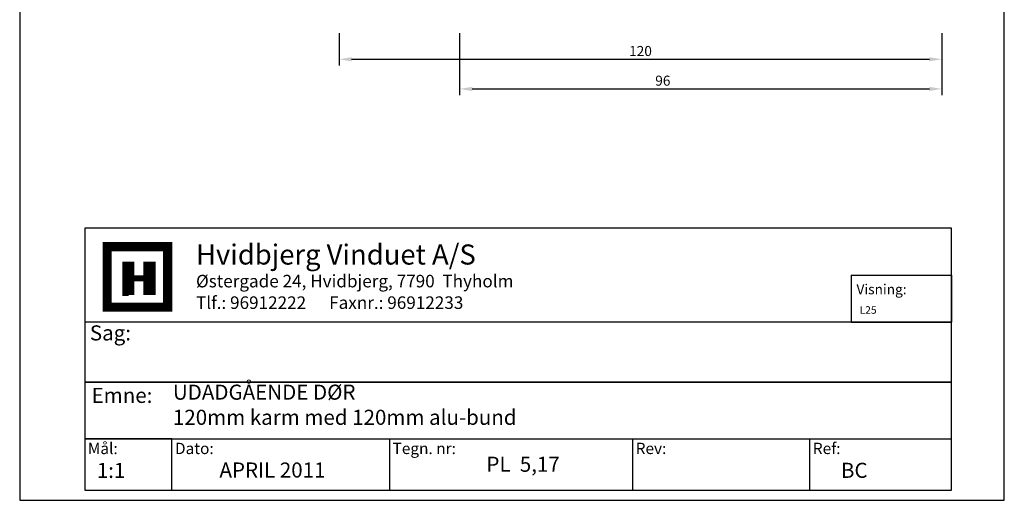
# Model space of a CAD drawing. Extents: x 19 to 215, y 53 to 336.
# Drawn here: x 19 to 215, y 53 to 148 of the extents above; entities that cross this region are included whole.
import ezdxf

# ---------------------------------------------------------------- set-up
doc = ezdxf.new("R2010")
doc.units = 0
doc.header["$LTSCALE"] = 0.2
doc.layers.get('0').update_dxf_attribs({"linetype": 'CONTINUOUS', "plot": 0})
doc.layers.add('HOVED', color=7, linetype='CONTINUOUS')
doc.layers.add('PRODIM', color=3, linetype='CONTINUOUS')
doc.layers.get('0').off()
doc.layers.get('0').freeze()
doc.styles.add('ARIAL', font='ARIAL.TTF')
doc.styles.add('Ariel', font='ARIAL.TTF', dxfattribs={"height": 3})
doc.styles.add('DIMTEKST', font='romans.shx', dxfattribs={"height": 3})
doc.dimstyles.new('PRODIM', dxfattribs={"dimtxt": 2, "dimasz": 2.5, "dimexe": 1.25, "dimexo": 4, "dimtad": 1, "dimdec": 1, "dimdsep": 46, "dimlunit": 6, "dimtxsty": 'ARIAL', "dimblk2": 'OBLIQUE', "dimcen": 2.5, "dimdle": 1.25, "dimclrd": 256, "dimclre": 256, "dimclrt": 256, "dimadec": 0, "dimazin": 0, "dimtfac": 1, "dimtdec": 1, "dimtmove": 0, "dimatfit": 3, "dimfxl": 0, "dimtolj": 1, "dimtzin": 0, "dimarcsym": 0})

# ---------------------------------------------------------------- blocks, each defined once
blk = doc.blocks.new('*D50')
at = {"layer": 'PRODIM', "lineweight": -2}
for p, q in [((106.59, 145.69), (106.59, 133.34)), ((202.59, 145.69), (202.59, 133.34)), ((109.09, 134.59), (200.09, 134.59))]:
    blk.add_line(p, q, dxfattribs=at)
at = {"layer": 'PRODIM'}
for points in [[(109.09, 135), (109.09, 134.17), (106.59, 134.59)], [(200.09, 135), (200.09, 134.17), (202.59, 134.59)]]:
    blk.add_solid(points, dxfattribs=at)
at = {"layer": 'PRODIM', "insert": (147.04, 136.23), "char_height": 2, "attachment_point": 5, "style": 'ARIAL'}
blk.add_mtext('\\A1;96', dxfattribs=at)
blk = doc.blocks.new('_OBLIQUE')
at = {"color": 0, "linetype": 'ByBlock'}
blk.add_line((-0.5, -0.5), (0.5, 0.5), dxfattribs=at)
blk = doc.blocks.new('*D56')
at = {"layer": 'PRODIM', "lineweight": -2}
for p, q in [((82.59, 145.69), (82.59, 139.24)), ((202.59, 145.69), (202.59, 139.24)), ((85.09, 140.49), (200.09, 140.49))]:
    blk.add_line(p, q, dxfattribs=at)
at = {"layer": 'PRODIM'}
for points in [[(85.09, 140.9), (85.09, 140.07), (82.59, 140.49)], [(200.09, 140.9), (200.09, 140.07), (202.59, 140.49)]]:
    blk.add_solid(points, dxfattribs=at)
at = {"layer": 'PRODIM', "insert": (142.59, 142.13), "char_height": 2, "attachment_point": 5, "style": 'ARIAL'}
blk.add_mtext('\\A1;120', dxfattribs=at)

msp = doc.modelspace()

# ---------------------------------------------------------------- linework, layer by layer
at = {"layer": 'HOVED', "color": 4}
for p, q in [((184.53, 97.54), (184.53, 88.15)), ((184.53, 97.54), (204.53, 97.54)), ((204.53, 97.54), (204.53, 88.15)), ((184.53, 88.15), (204.53, 88.15)), ((92.6, 64.99), (92.6, 54.72)), ((140.99, 64.99), (140.99, 54.72)), ((176.26, 64.99), (176.26, 54.72))]:
    msp.add_line(p, q, dxfattribs=at)
at = {"layer": 'HOVED', "color": 7}
msp.add_line((39.45, 93.58), (40.65, 93.58), dxfattribs=at)
at = {"layer": 'HOVED', "color": 1}
msp.add_lwpolyline([(215.01, 52.73), (215.01, 336.23), (19.01, 336.23), (19.01, 52.73)], close=True, dxfattribs=at)
at = {"layer": 'HOVED', "color": 4}
for points in [[(31.95, 54.72), (204.53, 54.72), (204.53, 106.89), (31.95, 106.89)], [(31.95, 76.26), (204.53, 76.26), (204.53, 88.15), (31.95, 88.15)], [(31.95, 64.99), (204.53, 64.99), (204.53, 76.26), (31.95, 76.26)], [(31.95, 54.72), (49.29, 54.72), (49.29, 64.99), (31.95, 64.99)]]:
    msp.add_lwpolyline(points, close=True, dxfattribs=at)
at = {"layer": 'HOVED', "color": 7, "const_width": 1.8}
msp.add_lwpolyline([(42.46, 103.2), (48.47, 103.2), (48.47, 91.18), (36.44, 91.18), (36.44, 103.2)], close=True, dxfattribs=at)
at = {"layer": 'HOVED', "color": 1}
for points, const_width in [([(40.65, 93.58), (40.65, 100.2)], 2.41), ([(44.86, 93.58), (44.86, 100.2)], 2.41), ([(41.86, 96.89), (43.66, 96.89)], 1.2)]:
    msp.add_lwpolyline(points, dxfattribs=dict(at, const_width=const_width))

# ---------------------------------------------------------------- texts
at = {"layer": 'HOVED', "style": 'Ariel'}
msp.add_text('Hvidbjerg Vinduet A/S', height=4, dxfattribs=at).set_placement((54.11, 99.64))
at = {"layer": 'HOVED', "color": 7, "style": 'DIMTEKST'}
for s, height, p in [('Østergade 24, Hvidbjerg, 7790  Thyholm', 2.5, (54.11, 95.1)), ('Tlf.: 96912222      Faxnr.: 96912233', 2.5, (54.11, 90.81)), ('Sag:', 3, (32.98, 84.54)), ('Emne: ', 3, (33.32, 72.11)), ('Mål:', 2.25, (32.58, 61.93)), ('Dato:', 2.25, (49.92, 61.93)), ('Tegn. nr:', 2.25, (93.24, 61.93)), ('Rev:', 2.25, (141.63, 61.93)), ('Ref:', 2.25, (176.9, 61.93))]:
    msp.add_text(s, height=height, dxfattribs=at).set_placement(p)
at = {"layer": 'HOVED', "color": 0, "insert": (185.59, 95.72), "char_height": 2, "width": 10.871, "attachment_point": 1, "style": 'ARIAL'}
msp.add_mtext('Visning:', dxfattribs=at)
at = {"layer": 'HOVED', "color": 3, "insert": (186.2, 91.35), "char_height": 1.5, "width": 6.2585, "attachment_point": 1, "style": 'ARIAL'}
msp.add_mtext('{\\C256;L25}', dxfattribs=at)
at = {"layer": 'HOVED', "char_height": 3, "attachment_point": 1, "style": 'Ariel'}
for s, insert, width in [('\\pt150;UDADGÅENDE DØR\\P\\pt183;120mm karm med 120mm alu-bund', (49.51, 75.75), 142.45), ('PL  5,17', (111.92, 61.41), 26.2533), ('1:1', (34.36, 60.18), 11.4555), ('APRIL 2011', (58.78, 60.26), 37.8533), ('BC', (182.49, 60.2), 11.4555)]:
    msp.add_mtext(s, dxfattribs=dict(at, insert=insert, width=width))

# ---------------------------------------------------------------- dimensions: what is measured, and where the dimension line sits
at = {"layer": 'PRODIM'}
dim = msp.add_linear_dim(base=(202.59, 140.49), p1=(82.59, 149.69), p2=(202.59, 149.69), dimstyle='PRODIM', dxfattribs=at)
dim.commit()
dim.dimension.update_dxf_attribs({"geometry": '*D56', "text_midpoint": (142.59, 142.13)})
dim = msp.add_linear_dim(base=(202.59, 134.59), p1=(106.59, 149.69), p2=(202.59, 149.69), dimstyle='PRODIM', dxfattribs=at)
dim.commit()
dim.dimension.update_dxf_attribs({"geometry": '*D50', "text_midpoint": (147.04, 134.59), "dimtype": 160})

doc.saveas('drawing.dxf')
